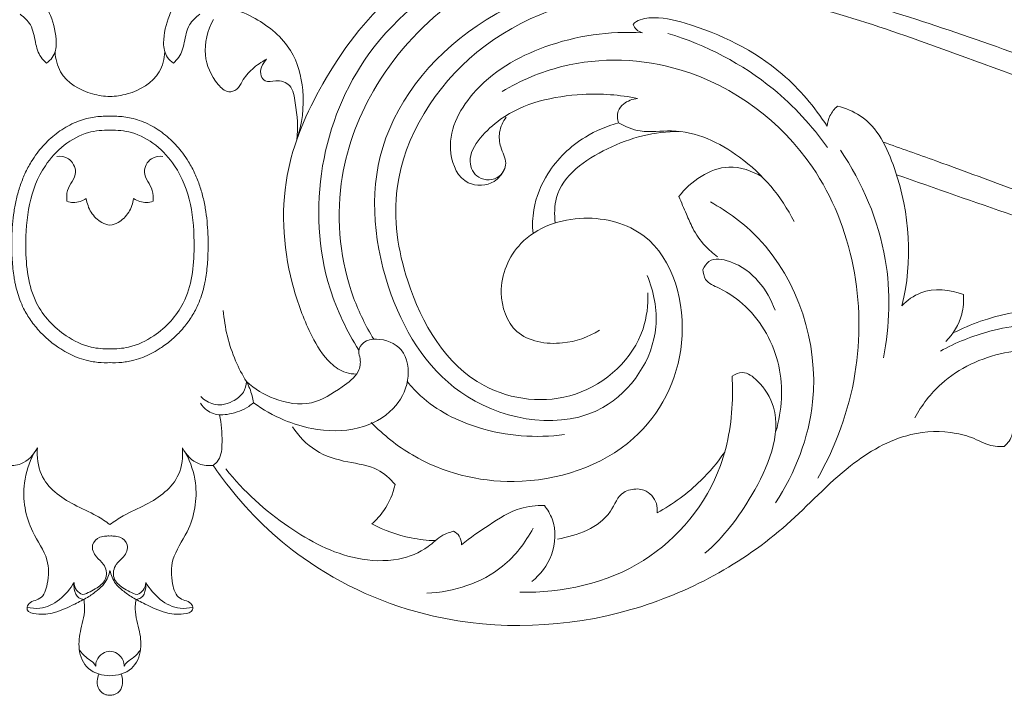
# Model space of a CAD drawing. Units: millimetres. Extents: x 5743 to 11315, y -3455 to -815.
# Drawn here: x 6864 to 6994, y -2392 to -2302 of the extents above; entities that cross this region are included whole.
import ezdxf

# ---------------------------------------------------------------- set-up
doc = ezdxf.new("R2010")
doc.units = ezdxf.units.MM
doc.layers.get('0').update_dxf_attribs({"lineweight": 13})

msp = doc.modelspace()

# ---------------------------------------------------------------- linework, layer by layer
for points, knots in [([(7144.38, -2318.17), (7134.5, -2318.19), (7119.88, -2318.23), (7099.98, -2318.17), (7078.25, -2318.42), (7049.24, -2313.93), (7017.43, -2303.71), (6990.5, -2293.94), (6967.31, -2286.5), (6946.1, -2284.23), (6927.39, -2289.9), (6912.71, -2297.92), (6903.72, -2310.02), (6897.86, -2323.39), (6898.87, -2335.44), (6901.93, -2343.53), (6904.24, -2347.38), (6906.55, -2348.99), (6907.82, -2349.15), (6908.29, -2349.14)], [0, 0, 0, 0, 29.628071, 43.868694, 59.709066, 94.785879, 131.257755, 159.831388, 180.687928, 204.43384, 222.203882, 238.68176, 253.596294, 266.592612, 281.698584, 288.230221, 292.586201, 294.942133, 296.346446, 296.346446, 296.346446, 296.346446]), ([(6908.59, -2345.98), (6907, -2343.48), (6903.33, -2335.81), (6902.62, -2321.59), (6909.24, -2305.16), (6925.35, -2292.78), (6946.86, -2287.1), (6968.55, -2290.56), (6989.52, -2297.62), (7012.39, -2305.7), (7037.73, -2314.3), (7065.12, -2320.62), (7091, -2321.87), (7116.21, -2321.89), (7134.44, -2321.93), (7145.39, -2321.87), (7148.07, -2321.86)], [0, 0, 0, 0, 8.898601, 25.149385, 41.129919, 60.114039, 83.851881, 105.859347, 124.935873, 150.276579, 178.600879, 205.242931, 234.244243, 256.081035, 280.900279, 288.933814, 288.933814, 288.933814, 288.933814]), ([(7149.79, -2323.58), (7140.52, -2323.62), (7122.16, -2323.62), (7095.58, -2323.63), (7068.24, -2322.94), (7037.68, -2316.59), (7003.13, -2304.24), (6970.38, -2291.7), (6940.74, -2289.85), (6921.37, -2298.09), (6910.12, -2310.58), (6905.11, -2324.57), (6906.37, -2336.43), (6909.5, -2342.82), (6910.55, -2344.55)], [0, 0, 0, 0, 27.809756, 55.074308, 79.78901, 109.659071, 148.195638, 189.890067, 214.431156, 235.184031, 250.635317, 263.568943, 278.736461, 284.805627, 284.805627, 284.805627, 284.805627]), ([(6946.59, -2336.14), (6947.45, -2338.27), (6948.87, -2344.93), (6940.58, -2357.35), (6921.36, -2354.33), (6911.23, -2338.45), (6909.05, -2318.02), (6924.88, -2299.45), (6950.32, -2294.37), (6971.89, -2298.74), (6999.25, -2308.14), (7034.57, -2321.54), (7066.82, -2329.26), (7097.57, -2329.31), (7124.77, -2329.14), (7144.88, -2329.13), (7155.34, -2329.13)], [0, 0, 0, 0, 6.873209, 19.606144, 37.464921, 54.256211, 73.562508, 94.545171, 118.606871, 141.476185, 171.814417, 207.006595, 248.751194, 270.109904, 299.055802, 330.427955, 330.427955, 330.427955, 330.427955]), ([(6946.68, -2338.45), (6946.73, -2340.04), (6946.09, -2345.86), (6937.77, -2353.65), (6922.31, -2351.84), (6914.56, -2338.54), (6912.08, -2321.69), (6923.03, -2304.28), (6942.23, -2297.84), (6964.37, -2298.55), (6991.3, -2308.42), (7026.35, -2320.98), (7063.11, -2331.3), (7096.48, -2331.08), (7126.38, -2331.03), (7146.31, -2331.07), (7157.15, -2330.94)], [0, 0, 0, 0, 4.7838, 17.170792, 29.247622, 46.353283, 58.67697, 79.448373, 101.26925, 116.547182, 145.319956, 186.327216, 228.836474, 258.826406, 286.0447, 318.614361, 318.614361, 318.614361, 318.614361]), ([(6866.76, -2299.72), (6867.24, -2300.38), (6868.25, -2302.18), (6868.66, -2304.23), (6868.7, -2305.46)], [0, 0, 0, 0, 2.43577, 6.125558, 6.125558, 6.125558, 6.125558]), ([(6884.79, -2299.72), (6884.32, -2300.38), (6883.31, -2302.18), (6882.9, -2304.23), (6882.86, -2305.46)], [0, 0, 0, 0, 2.43577, 6.125558, 6.125558, 6.125558, 6.125558]), ([(6900.4, -2318.25), (6901.12, -2316.17), (6901.62, -2312.07), (6899.98, -2305.92), (6895.87, -2302.55), (6892.93, -2301.26), (6891.87, -2300.93)], [0, 0, 0, 0, 6.618944, 12.055618, 18.349141, 21.691675, 21.691675, 21.691675, 21.691675]), ([(6863.94, -2301.69), (6864.47, -2302.07), (6865.58, -2303.13), (6865.92, -2305.3), (6866.39, -2307.14), (6867.15, -2307.9), (6867.42, -2308.12)], [0, 0, 0, 0, 1.947667, 4.343402, 6.438336, 7.481691, 7.481691, 7.481691, 7.481691]), ([(6887.62, -2301.69), (6887.09, -2302.07), (6885.98, -2303.13), (6885.64, -2305.3), (6885.17, -2307.14), (6884.41, -2307.9), (6884.14, -2308.12)], [0, 0, 0, 0, 1.947667, 4.343402, 6.438336, 7.481691, 7.481691, 7.481691, 7.481691]), ([(6970.31, -2316.46), (6968.67, -2313.93), (6963.47, -2307.74), (6954.82, -2303.59), (6947.85, -2301.86), (6945.25, -2302.42), (6944.74, -2303.05)], [0, 0, 0, 0, 9.057137, 23.712913, 28.445102, 30.577855, 30.577855, 30.577855, 30.577855]), ([(6896.41, -2307.62), (6895.74, -2307.97), (6894.53, -2308.82), (6893.29, -2310.25), (6892.67, -2311.67), (6891.17, -2312.15), (6889.33, -2310.29), (6887.82, -2306.98), (6888.65, -2303.8), (6889.41, -2302.4)], [0, 0, 0, 0, 2.267813, 4.366452, 5.646253, 6.74718, 8.431468, 12.672227, 17.443842, 17.443842, 17.443842, 17.443842]), ([(6944.74, -2303.05), (6944.84, -2303.3), (6945.17, -2303.79), (6945.69, -2304.06), (6945.97, -2304.14)], [0, 0, 0, 0, 0.806963, 1.694241, 1.694241, 1.694241, 1.694241]), ([(6927.75, -2322.2), (6927.44, -2322.8), (6926.27, -2324.31), (6922.21, -2324.49), (6919.56, -2318.59), (6923.67, -2310.68), (6933.37, -2305.08), (6941.65, -2303.85), (6945.97, -2304.14)], [0, 0, 0, 0, 2.034724, 5.433986, 9.933684, 18.296205, 29.63175, 42.635435, 42.635435, 42.635435, 42.635435]), ([(6970.36, -2319.26), (6968.32, -2316.4), (6962.35, -2309.87), (6954.33, -2305.74), (6949.32, -2304.21)], [0, 0, 0, 0, 10.519063, 26.219544, 26.219544, 26.219544, 26.219544]), ([(6867.42, -2308.12), (6867.71, -2307.92), (6868.48, -2307.22), (6868.72, -2306.13), (6868.7, -2305.46)], [0, 0, 0, 0, 1.043355, 3.047315, 3.047315, 3.047315, 3.047315]), ([(6884.14, -2308.12), (6883.85, -2307.92), (6883.08, -2307.22), (6882.84, -2306.13), (6882.86, -2305.46)], [0, 0, 0, 0, 1.043355, 3.047315, 3.047315, 3.047315, 3.047315]), ([(6868.54, -2306.65), (6868.61, -2307.56), (6869.24, -2310.24), (6872.57, -2312.15), (6875.01, -2312.52), (6875.78, -2312.54)], [0, 0, 0, 0, 2.719025, 7.849994, 10.163431, 10.163431, 10.163431, 10.163431]), ([(6883.02, -2306.65), (6882.95, -2307.56), (6882.32, -2310.24), (6878.99, -2312.15), (6876.55, -2312.52), (6875.78, -2312.54)], [0, 0, 0, 0, 2.719025, 7.849994, 10.163431, 10.163431, 10.163431, 10.163431]), ([(6969.08, -2362.87), (6971.46, -2358.63), (6976.46, -2345.16), (6972.29, -2321.8), (6953.51, -2307.79), (6937.47, -2307.19), (6929.92, -2310.42), (6927.47, -2311.88)], [0, 0, 0, 0, 14.595676, 42.451377, 63.962792, 79.67052, 88.225988, 88.225988, 88.225988, 88.225988]), ([(6900.4, -2318.25), (6900.64, -2316.64), (6900.35, -2314.32), (6899.88, -2310.95), (6897.83, -2310.25), (6896.34, -2310.76), (6895.29, -2309.38), (6895.9, -2308.19), (6896.41, -2307.62)], [0, 0, 0, 0, 4.887539, 7.280801, 9.213682, 10.589691, 11.424019, 13.715185, 13.715185, 13.715185, 13.715185]), ([(6945.33, -2312.8), (6942.96, -2312.3), (6936.79, -2311.88), (6929, -2313.68), (6924.59, -2317.83), (6922.71, -2320.73), (6924.18, -2323.73), (6927.17, -2323.58), (6928.32, -2321.18), (6927.16, -2319.33), (6926.98, -2317.15), (6927.58, -2315.83), (6928.01, -2315.25)], [0, 0, 0, 0, 7.254154, 18.583907, 22.22443, 25.603195, 27.952036, 30.654253, 32.553543, 34.798035, 36.752388, 38.929244, 38.929244, 38.929244, 38.929244]), ([(6942.82, -2316.03), (6942.65, -2315.54), (6942.56, -2314.53), (6943.61, -2313.25), (6944.66, -2312.86), (6945.33, -2312.8)], [0, 0, 0, 0, 1.560301, 2.718021, 4.719908, 4.719908, 4.719908, 4.719908]), ([(6970.31, -2316.46), (6970.35, -2315.99), (6970.62, -2314.98), (6971.28, -2314.16), (6971.69, -2313.81)], [0, 0, 0, 0, 1.418931, 3.056911, 3.056911, 3.056911, 3.056911]), ([(6971.69, -2313.81), (6972.74, -2314.08), (6976.45, -2315.54), (6981.06, -2325.18), (6981.65, -2334.27), (6980.16, -2340.13)], [0, 0, 0, 0, 3.243951, 11.523031, 29.649165, 29.649165, 29.649165, 29.649165]), ([(6875.83, -2315.13), (6875.52, -2315.12), (6874.88, -2315.13), (6873.92, -2315.21), (6872.92, -2315.38), (6871.86, -2315.68), (6870.76, -2316.14), (6869.69, -2316.73), (6868.69, -2317.43), (6867.47, -2318.47), (6866.36, -2319.71), (6865.32, -2321.24), (6864.55, -2322.7), (6863.91, -2324.33), (6863.44, -2326.01), (6863.12, -2327.7), (6862.93, -2329.41), (6862.85, -2330.82), (6862.84, -2332), (6862.85, -2333.38), (6862.93, -2334.87), (6863.11, -2336.24), (6863.29, -2337.24), (6863.53, -2338.23), (6863.9, -2339.38), (6864.47, -2340.69), (6865.33, -2342.12), (6866.52, -2343.59), (6867.68, -2344.68), (6868.63, -2345.4), (6869.43, -2345.94), (6870.34, -2346.46), (6871.45, -2346.97), (6872.47, -2347.3), (6873.4, -2347.5), (6874.48, -2347.65), (6875.32, -2347.67), (6875.87, -2347.64)], [0, 0, 0, 0, 0.942942, 1.903957, 2.883119, 3.988223, 5.221295, 6.442753, 7.655757, 8.861533, 11.249198, 12.638163, 14.419241, 16.171966, 17.90636, 19.628486, 21.340736, 23.041572, 23.88633, 24.862871, 27.18561, 28.362762, 29.021245, 30.215624, 31.424536, 32.652323, 34.493117, 36.404865, 38.313493, 39.266145, 39.98193, 41.187905, 42.4105, 43.653043, 44.405905, 45.251006, 46.91526, 46.91526, 46.91526, 46.91526]), ([(6875.73, -2315.13), (6876.04, -2315.12), (6876.68, -2315.13), (6877.64, -2315.21), (6878.64, -2315.38), (6879.7, -2315.68), (6880.8, -2316.14), (6881.87, -2316.73), (6882.87, -2317.43), (6884.09, -2318.47), (6885.2, -2319.71), (6886.24, -2321.24), (6887.01, -2322.7), (6887.65, -2324.33), (6888.12, -2326.01), (6888.44, -2327.7), (6888.63, -2329.41), (6888.71, -2330.82), (6888.72, -2332), (6888.71, -2333.38), (6888.63, -2334.87), (6888.45, -2336.24), (6888.27, -2337.24), (6888.03, -2338.23), (6887.65, -2339.38), (6887.09, -2340.69), (6886.23, -2342.12), (6885.04, -2343.59), (6883.88, -2344.68), (6882.93, -2345.4), (6882.13, -2345.94), (6881.22, -2346.46), (6880.11, -2346.97), (6879.09, -2347.3), (6878.16, -2347.5), (6877.08, -2347.65), (6876.24, -2347.67), (6875.69, -2347.64)], [0, 0, 0, 0, 0.942942, 1.903957, 2.883119, 3.988223, 5.221295, 6.442753, 7.655757, 8.861533, 11.249198, 12.638163, 14.419241, 16.171966, 17.90636, 19.628486, 21.340736, 23.041572, 23.88633, 24.862871, 27.18561, 28.362762, 29.021245, 30.215624, 31.424536, 32.652323, 34.493117, 36.404865, 38.313493, 39.266145, 39.98193, 41.187905, 42.4105, 43.653043, 44.405905, 45.251006, 46.91526, 46.91526, 46.91526, 46.91526]), ([(6942.82, -2316.03), (6941.29, -2316.43), (6937.65, -2317.96), (6933.48, -2321.98), (6931.53, -2326.79), (6931.45, -2329.57), (6931.55, -2330.61)], [0, 0, 0, 0, 4.747741, 11.672762, 16.766642, 19.904408, 19.904408, 19.904408, 19.904408]), ([(6965.95, -2329.02), (6964.29, -2325.71), (6959.71, -2320.27), (6951.68, -2316.5), (6945.99, -2317.48), (6943.71, -2316.51), (6942.82, -2316.03)], [0, 0, 0, 0, 11.131554, 20.716576, 24.863589, 27.898672, 27.898672, 27.898672, 27.898672]), ([(6875.78, -2316.98), (6874.83, -2316.95), (6871.43, -2317.27), (6865.52, -2322.29), (6864.3, -2331.21), (6865.2, -2339.55), (6869.24, -2343.93), (6872.89, -2345.69), (6874.96, -2345.84), (6875.78, -2345.8)], [0, 0, 0, 0, 2.8658, 10.021707, 21.062448, 28.574359, 34.379706, 38.020509, 40.491129, 40.491129, 40.491129, 40.491129]), ([(6875.78, -2316.98), (6876.73, -2316.95), (6880.13, -2317.27), (6886.04, -2322.29), (6887.26, -2331.21), (6886.36, -2339.55), (6882.32, -2343.93), (6878.67, -2345.69), (6876.6, -2345.84), (6875.78, -2345.8)], [0, 0, 0, 0, 2.8658, 10.021707, 21.062448, 28.574359, 34.379706, 38.020509, 40.491129, 40.491129, 40.491129, 40.491129]), ([(6934.47, -2329.22), (6934.34, -2328.11), (6934.41, -2323.68), (6941.47, -2318.69), (6947.57, -2317.14), (6950.82, -2317.14)], [0, 0, 0, 0, 3.348509, 12.641951, 22.394155, 22.394155, 22.394155, 22.394155]), ([(7171.82, -2345.61), (7161.51, -2345.6), (7135.39, -2345.4), (7094.91, -2346.74), (7051.01, -2342.39), (7014.81, -2332.48), (6991.07, -2323.27), (6980.01, -2319.38), (6977.7, -2318.56)], [0, 0, 0, 0, 30.92158, 78.352442, 121.442449, 162.665729, 190.489291, 197.838587, 197.838587, 197.838587, 197.838587]), ([(6868.79, -2320.43), (6869.3, -2320.39), (6870.57, -2320.56), (6871.79, -2322.83), (6870.03, -2324.48), (6870.07, -2325.88), (6870.1, -2326.36)], [0, 0, 0, 0, 1.543165, 3.55248, 6.165344, 7.611074, 7.611074, 7.611074, 7.611074]), ([(6882.77, -2320.43), (6882.26, -2320.39), (6880.99, -2320.56), (6879.77, -2322.83), (6881.53, -2324.48), (6881.49, -2325.88), (6881.46, -2326.36)], [0, 0, 0, 0, 1.543165, 3.55248, 6.165344, 7.611074, 7.611074, 7.611074, 7.611074]), ([(6977.74, -2347.01), (6978.56, -2342.76), (6978.88, -2333), (6974.96, -2323.92), (6972.06, -2319.62)], [0, 0, 0, 0, 13.001833, 28.56421, 28.56421, 28.56421, 28.56421]), ([(6961.74, -2323.12), (6960.42, -2322.36), (6956.28, -2320.85), (6952.35, -2323.74), (6950.76, -2325.73)], [0, 0, 0, 0, 4.558751, 12.214593, 12.214593, 12.214593, 12.214593]), ([(7175.78, -2349.57), (7161.09, -2349.68), (7129.2, -2349.31), (7080.38, -2350.69), (7034.16, -2342.47), (7001.52, -2330.48), (6984.59, -2324.67), (6979.46, -2322.85)], [0, 0, 0, 0, 44.06317, 95.724922, 146.216873, 183.614342, 199.945657, 199.945657, 199.945657, 199.945657]), ([(6870.1, -2326.36), (6870.37, -2326.46), (6871.25, -2326.64), (6872.16, -2326.33), (6872.66, -2326)], [0, 0, 0, 0, 0.867933, 2.651434, 2.651434, 2.651434, 2.651434]), ([(6872.66, -2326), (6872.75, -2326.63), (6873.18, -2327.89), (6874.42, -2329.11), (6875.41, -2329.45), (6875.78, -2329.53)], [0, 0, 0, 0, 1.919038, 3.851039, 4.990179, 4.990179, 4.990179, 4.990179]), ([(6878.9, -2326), (6878.81, -2326.63), (6878.38, -2327.89), (6877.14, -2329.11), (6876.15, -2329.45), (6875.78, -2329.53)], [0, 0, 0, 0, 1.919038, 3.851039, 4.990179, 4.990179, 4.990179, 4.990179]), ([(6881.46, -2326.36), (6881.19, -2326.46), (6880.31, -2326.64), (6879.4, -2326.33), (6878.9, -2326)], [0, 0, 0, 0, 0.867933, 2.651434, 2.651434, 2.651434, 2.651434]), ([(6950.76, -2325.73), (6951.1, -2326.51), (6951.72, -2327.89), (6952.64, -2330.18), (6954.02, -2332.12), (6955.28, -2333.26), (6955.87, -2333.69)], [0, 0, 0, 0, 2.53558, 4.545964, 7.392666, 9.597808, 9.597808, 9.597808, 9.597808]), ([(6963.53, -2366.14), (6966.08, -2362.15), (6970.86, -2350.32), (6965.59, -2333.83), (6957.23, -2327.73), (6954.94, -2326.44)], [0, 0, 0, 0, 14.210313, 36.966999, 44.836634, 44.836634, 44.836634, 44.836634]), ([(6940.31, -2343.37), (6938.86, -2344.28), (6935.25, -2345.57), (6928.85, -2344.54), (6926.53, -2337.83), (6929.62, -2330.62), (6938.01, -2327.67), (6949.22, -2330.71), (6953.11, -2345.27), (6945.53, -2359.77), (6929.95, -2364.82), (6917.31, -2361.57), (6911.84, -2357.19), (6910.23, -2355.55)], [0, 0, 0, 0, 5.153711, 11.359602, 16.860573, 23.832219, 32.783686, 41.04796, 55.980563, 70.046015, 86.812491, 100.665651, 107.551926, 107.551926, 107.551926, 107.551926]), ([(6963.45, -2340.74), (6962.98, -2339.37), (6961.41, -2336.67), (6958.37, -2334.33), (6954.93, -2333.67), (6954.12, -2334.95), (6953.95, -2335.35)], [0, 0, 0, 0, 4.346595, 8.981598, 11.74323, 13.055117, 13.055117, 13.055117, 13.055117]), ([(6953.95, -2335.35), (6953.97, -2335.8), (6954.21, -2337.06), (6956.85, -2338.05), (6960.96, -2340.96), (6964.79, -2347.81), (6964.35, -2353.93), (6963.57, -2356.7)], [0, 0, 0, 0, 1.346105, 3.474485, 7.709037, 16.695025, 25.32301, 25.32301, 25.32301, 25.32301]), ([(6980.16, -2340.13), (6980.87, -2339.42), (6983.28, -2337.66), (6986.52, -2337.98), (6988.28, -2338.66)], [0, 0, 0, 0, 3.00306, 8.636288, 8.636288, 8.636288, 8.636288]), ([(6988.28, -2338.66), (6988.34, -2339.53), (6988.19, -2341.82), (6986.93, -2343.86), (6985.97, -2344.85)], [0, 0, 0, 0, 2.610843, 6.764149, 6.764149, 6.764149, 6.764149]), ([(6893.78, -2350.13), (6893.23, -2349.26), (6891.69, -2346.32), (6890.9, -2343.02), (6890.72, -2340.75)], [0, 0, 0, 0, 3.100974, 9.932761, 9.932761, 9.932761, 9.932761]), ([(6986.9, -2343.73), (6988.08, -2343.14), (6994.05, -2340.62), (7004.09, -2339.78), (7015.18, -2342.51), (7019.08, -2349.19), (7018.45, -2354.37), (7016.09, -2357), (7013.98, -2358.5), (7012.3, -2357.58), (7011.29, -2356.24), (7011.78, -2354.46), (7012.46, -2352.98), (7012.67, -2351.91), (7012.75, -2351.41)], [0, 0, 0, 0, 3.956227, 19.339226, 29.859756, 35.626021, 41.040906, 44.001346, 46.464913, 47.657776, 49.363827, 51.082439, 52.784146, 54.313739, 54.313739, 54.313739, 54.313739]), ([(7008.98, -2353.03), (7008.89, -2352.57), (7008.78, -2351.46), (7009.15, -2350.05), (7009.72, -2347.32), (7006.04, -2344), (6999.82, -2342.17), (6992.29, -2342.98), (6987.29, -2344.99), (6985.24, -2346.13)], [0, 0, 0, 0, 1.401574, 3.297542, 4.364297, 9.57522, 15.257854, 24.316412, 31.357546, 31.357546, 31.357546, 31.357546]), ([(6894.7, -2352.93), (6895.94, -2353.84), (6898.42, -2355.24), (6903.1, -2356.69), (6908.33, -2356.82), (6913.22, -2354.28), (6915.45, -2350.16), (6914.86, -2345.65), (6911.52, -2344.31), (6909.23, -2344.72), (6908.38, -2346.06), (6908.92, -2347.34), (6908.55, -2349.34), (6905.91, -2351.16), (6902.38, -2353.54), (6897.48, -2352.74), (6894.83, -2351.1), (6893.78, -2350.13)], [0, 0, 0, 0, 4.63727, 8.44213, 14.630977, 19.859868, 24.034446, 28.121904, 31.685779, 33.459375, 34.754622, 35.759304, 37.429699, 40.381465, 44.932928, 49.847444, 54.151067, 54.151067, 54.151067, 54.151067]), ([(7002.4, -2346.42), (6999.57, -2345.82), (6993.41, -2345.71), (6985.86, -2349.19), (6982.78, -2353.27), (6981.86, -2354.93)], [0, 0, 0, 0, 8.69766, 17.966896, 23.679912, 23.679912, 23.679912, 23.679912]), ([(6954.21, -2372.79), (6956.7, -2370.63), (6960.98, -2365.01), (6964.96, -2355.72), (6961.74, -2350.41), (6959.44, -2348.62), (6958.18, -2349.16), (6957.78, -2349.43)], [0, 0, 0, 0, 9.859395, 21.791408, 25.865561, 28.111913, 29.547983, 29.547983, 29.547983, 29.547983]), ([(6893.78, -2350.13), (6893.75, -2350.62), (6893.46, -2351.76), (6892.08, -2352.76), (6891.02, -2353.13), (6890.53, -2353.21)], [0, 0, 0, 0, 1.467988, 3.310906, 4.814738, 4.814738, 4.814738, 4.814738]), ([(6893.78, -2350.13), (6894.09, -2350.73), (6894.46, -2351.65), (6894.65, -2352.62), (6894.7, -2352.93)], [0, 0, 0, 0, 2.009712, 2.950465, 2.950465, 2.950465, 2.950465]), ([(6935.7, -2357.12), (6931.94, -2357.64), (6925.04, -2357.12), (6918.09, -2353.57), (6915.52, -2350.82), (6914.98, -2350.16)], [0, 0, 0, 0, 11.383545, 20.074675, 22.633256, 22.633256, 22.633256, 22.633256]), ([(6957.78, -2349.43), (6957.83, -2350.25), (6957.92, -2354.23), (6956.54, -2363.65), (6946.89, -2375.56), (6935.42, -2378.03), (6929.82, -2377.93)], [0, 0, 0, 0, 2.487897, 11.933242, 28.038849, 44.854947, 44.854947, 44.854947, 44.854947]), ([(6894.7, -2352.93), (6894.5, -2353.1), (6893.58, -2353.84), (6892.05, -2354.35), (6890.13, -2354.64), (6888.65, -2354.17), (6887.95, -2353.35), (6887.73, -2353)], [0, 0, 0, 0, 0.796329, 3.521677, 4.685753, 6.60909, 7.838395, 7.838395, 7.838395, 7.838395]), ([(6890.53, -2353.21), (6890.17, -2353.22), (6889.14, -2353.13), (6888.22, -2352.57), (6887.75, -2352.12)], [0, 0, 0, 0, 1.078385, 3.043965, 3.043965, 3.043965, 3.043965]), ([(6890.2, -2354.53), (6890.52, -2355.68), (6890.59, -2357.67), (6890.5, -2360.19), (6889.65, -2361.01), (6889.4, -2361.2)], [0, 0, 0, 0, 3.602721, 6.060394, 7.009019, 7.009019, 7.009019, 7.009019]), ([(6889.4, -2361.2), (6890.03, -2362.14), (6893.38, -2366.73), (6902.08, -2375.17), (6920.41, -2383.26), (6944.14, -2382.34), (6962.63, -2372.27), (6972.38, -2361.41), (6980.21, -2356.77), (6986.33, -2356.58), (6989.65, -2357.55), (6991.57, -2358.62), (6992.87, -2358.73), (6993.63, -2358.69)], [0, 0, 0, 0, 3.386963, 17.030914, 35.843627, 61.901442, 85.335325, 96.719009, 105.688387, 111.680261, 114.482637, 115.95616, 118.238028, 118.238028, 118.238028, 118.238028]), ([(6913.37, -2363.72), (6912.72, -2362.95), (6910.89, -2361.27), (6906.96, -2360.83), (6902.76, -2359.58), (6900.65, -2357.31), (6899.86, -2356.09)], [0, 0, 0, 0, 3.037487, 7.08577, 11.569375, 15.934413, 15.934413, 15.934413, 15.934413]), ([(6993.63, -2358.69), (6993.82, -2358.54), (6994.48, -2357.92), (6994.8, -2356.99), (6994.86, -2356.34)], [0, 0, 0, 0, 0.726912, 2.706904, 2.706904, 2.706904, 2.706904]), ([(6862.16, -2361.2), (6862.79, -2361.26), (6864.51, -2361.15), (6865.75, -2359.78), (6866.22, -2358.88)], [0, 0, 0, 0, 1.893087, 4.928148, 4.928148, 4.928148, 4.928148]), ([(6866.22, -2358.88), (6866.14, -2360.06), (6866.49, -2363.39), (6870.26, -2366.18), (6873.71, -2367.56), (6875.21, -2368.59), (6875.78, -2369)], [0, 0, 0, 0, 3.558844, 9.411101, 12.739018, 14.833807, 14.833807, 14.833807, 14.833807]), ([(6885.34, -2358.88), (6885.42, -2360.06), (6885.07, -2363.39), (6881.3, -2366.18), (6877.85, -2367.56), (6876.35, -2368.59), (6875.78, -2369)], [0, 0, 0, 0, 3.558844, 9.411101, 12.739018, 14.833807, 14.833807, 14.833807, 14.833807]), ([(6889.4, -2361.2), (6888.77, -2361.26), (6887.05, -2361.15), (6885.81, -2359.78), (6885.34, -2358.88)], [0, 0, 0, 0, 1.893087, 4.928148, 4.928148, 4.928148, 4.928148]), ([(6956.81, -2359.45), (6955.88, -2360.79), (6953.29, -2363.9), (6949.99, -2366.31), (6947.9, -2367.45)], [0, 0, 0, 0, 4.904627, 12.063535, 12.063535, 12.063535, 12.063535]), ([(6865.76, -2359.61), (6865.13, -2360.83), (6864, -2364.26), (6864.87, -2369.4), (6867.77, -2373.25), (6867.72, -2376.44), (6866.94, -2379), (6865.01, -2379.07), (6864.73, -2380.56), (6866.58, -2380.95), (6868.6, -2380.69), (6870.86, -2379.65), (6872.28, -2378.92), (6872.82, -2378.6)], [0, 0, 0, 0, 4.090225, 10.61721, 14.780007, 17.936993, 20.077596, 21.838356, 22.501319, 23.806414, 26.174856, 29.115148, 31.006836, 31.006836, 31.006836, 31.006836]), ([(6885.8, -2359.61), (6886.43, -2360.83), (6887.56, -2364.26), (6886.69, -2369.4), (6883.79, -2373.25), (6883.84, -2376.44), (6884.62, -2379), (6886.55, -2379.07), (6886.83, -2380.56), (6884.98, -2380.95), (6882.96, -2380.69), (6880.7, -2379.65), (6879.28, -2378.92), (6878.74, -2378.6)], [0, 0, 0, 0, 4.090225, 10.61721, 14.780007, 17.936993, 20.077596, 21.838356, 22.501319, 23.806414, 26.174856, 29.115148, 31.006836, 31.006836, 31.006836, 31.006836]), ([(6921.07, -2369.88), (6920.58, -2370.01), (6919.3, -2370.44), (6917.37, -2372.45), (6913.45, -2373.95), (6906.77, -2373.67), (6898.71, -2369.39), (6893.4, -2364.63), (6891.06, -2361.67)], [0, 0, 0, 0, 1.517944, 3.957073, 8.17925, 13.641908, 23.529395, 34.821172, 34.821172, 34.821172, 34.821172]), ([(6910.29, -2368.91), (6910.89, -2368.38), (6912.27, -2366.86), (6913.09, -2364.93), (6913.37, -2363.72)], [0, 0, 0, 0, 2.391633, 6.099792, 6.099792, 6.099792, 6.099792]), ([(6945.32, -2364.3), (6944.7, -2364.31), (6942.9, -2364.62), (6941.38, -2369.15), (6937.36, -2370.42), (6934.78, -2370.93)], [0, 0, 0, 0, 1.861169, 4.926279, 12.801585, 12.801585, 12.801585, 12.801585]), ([(6947.9, -2367.45), (6947.95, -2367.05), (6947.91, -2365.8), (6946.69, -2364.53), (6945.61, -2364.32), (6945.32, -2364.3)], [0, 0, 0, 0, 1.22403, 3.6285, 4.498285, 4.498285, 4.498285, 4.498285]), ([(6933.04, -2366.48), (6931.98, -2366.47), (6929.31, -2366.74), (6925.79, -2369.04), (6923.27, -2370.72), (6922.12, -2371.66)], [0, 0, 0, 0, 3.182564, 7.853399, 12.322819, 12.322819, 12.322819, 12.322819]), ([(6931.4, -2376.5), (6932.52, -2375.58), (6934.48, -2373.08), (6934.64, -2369), (6933.46, -2367.02), (6933.04, -2366.48)], [0, 0, 0, 0, 4.348984, 9.084766, 11.132847, 11.132847, 11.132847, 11.132847]), ([(6918.67, -2371.12), (6917.6, -2371.09), (6914.7, -2370.77), (6911.92, -2369.76), (6910.29, -2368.91)], [0, 0, 0, 0, 3.215496, 8.719033, 8.719033, 8.719033, 8.719033]), ([(6931.57, -2369.46), (6930.56, -2371.36), (6927.01, -2376.03), (6921.09, -2377.87), (6917.56, -2378.07)], [0, 0, 0, 0, 6.446077, 17.044766, 17.044766, 17.044766, 17.044766]), ([(6872.18, -2378.23), (6872.86, -2378.06), (6873.99, -2377.48), (6875.57, -2376.16), (6875.18, -2374.2), (6873.86, -2373.32), (6873.13, -2371.69), (6874.26, -2370.63), (6875.16, -2370.52), (6875.6, -2370.5), (6875.78, -2370.51)], [0, 0, 0, 0, 2.092858, 3.836521, 5.646838, 7.014721, 8.678622, 10.058545, 10.869244, 11.396389, 11.396389, 11.396389, 11.396389]), ([(6879.37, -2378.23), (6878.7, -2378.06), (6877.57, -2377.48), (6875.99, -2376.16), (6876.38, -2374.2), (6877.7, -2373.32), (6878.43, -2371.69), (6877.3, -2370.63), (6876.4, -2370.52), (6875.96, -2370.5), (6875.78, -2370.51)], [0, 0, 0, 0, 2.092858, 3.836521, 5.646838, 7.014721, 8.678622, 10.058545, 10.869244, 11.396389, 11.396389, 11.396389, 11.396389]), ([(6922.12, -2371.66), (6922.12, -2371.27), (6921.96, -2370.51), (6921.36, -2370.03), (6921.07, -2369.88)], [0, 0, 0, 0, 1.167637, 2.159101, 2.159101, 2.159101, 2.159101]), ([(6872.82, -2378.6), (6873.28, -2378.33), (6874.05, -2377.76), (6875.24, -2376.69), (6875.65, -2375.67), (6875.78, -2375.05)], [0, 0, 0, 0, 1.585265, 2.873182, 4.750423, 4.750423, 4.750423, 4.750423]), ([(6878.74, -2378.6), (6878.28, -2378.33), (6877.51, -2377.76), (6876.32, -2376.69), (6875.91, -2375.67), (6875.78, -2375.05)], [0, 0, 0, 0, 1.585265, 2.873182, 4.750423, 4.750423, 4.750423, 4.750423]), ([(6864.87, -2379.93), (6865.41, -2380.04), (6867.91, -2380.3), (6870.11, -2378.27), (6871.05, -2376.63)], [0, 0, 0, 0, 1.662361, 7.327001, 7.327001, 7.327001, 7.327001]), ([(6871.05, -2376.63), (6871.02, -2376.92), (6871.05, -2377.64), (6871.43, -2378.67), (6872.1, -2378.86), (6872.32, -2378.88)], [0, 0, 0, 0, 0.882747, 2.197784, 2.847324, 2.847324, 2.847324, 2.847324]), ([(6871.05, -2376.63), (6871.07, -2376.99), (6871.27, -2377.7), (6871.88, -2378.11), (6872.18, -2378.23)], [0, 0, 0, 0, 1.07472, 2.05411, 2.05411, 2.05411, 2.05411]), ([(6880.51, -2376.63), (6880.54, -2376.92), (6880.51, -2377.64), (6880.13, -2378.67), (6879.46, -2378.86), (6879.24, -2378.88)], [0, 0, 0, 0, 0.882747, 2.197784, 2.847324, 2.847324, 2.847324, 2.847324]), ([(6880.51, -2376.63), (6880.49, -2376.99), (6880.29, -2377.7), (6879.68, -2378.11), (6879.37, -2378.23)], [0, 0, 0, 0, 1.07472, 2.05411, 2.05411, 2.05411, 2.05411]), ([(6886.69, -2379.93), (6886.15, -2380.04), (6883.65, -2380.3), (6881.45, -2378.27), (6880.51, -2376.63)], [0, 0, 0, 0, 1.662361, 7.327001, 7.327001, 7.327001, 7.327001]), ([(6872.32, -2378.88), (6872.38, -2379.17), (6872.59, -2380.49), (6871.92, -2382.65), (6871.48, -2385.47), (6872.66, -2388.39), (6874.79, -2388.92), (6875.78, -2388.94)], [0, 0, 0, 0, 0.880805, 3.962186, 6.591595, 9.438698, 12.417809, 12.417809, 12.417809, 12.417809]), ([(6879.24, -2378.88), (6879.18, -2379.17), (6878.97, -2380.49), (6879.64, -2382.65), (6880.08, -2385.47), (6878.9, -2388.39), (6876.77, -2388.92), (6875.78, -2388.94)], [0, 0, 0, 0, 0.880805, 3.962186, 6.591595, 9.438698, 12.417809, 12.417809, 12.417809, 12.417809]), ([(6871.75, -2385.55), (6872.01, -2385.89), (6872.52, -2386.5), (6873.43, -2387), (6873.79, -2387.48), (6873.92, -2387.68)], [0, 0, 0, 0, 1.292018, 2.3373, 3.055602, 3.055602, 3.055602, 3.055602]), ([(6873.92, -2387.68), (6873.91, -2387.43), (6874.01, -2386.75), (6874.73, -2385.96), (6875.45, -2385.72), (6875.78, -2385.68)], [0, 0, 0, 0, 0.75898, 1.981584, 2.975857, 2.975857, 2.975857, 2.975857]), ([(6877.64, -2387.68), (6877.65, -2387.43), (6877.55, -2386.75), (6876.83, -2385.96), (6876.11, -2385.72), (6875.78, -2385.68)], [0, 0, 0, 0, 0.75898, 1.981584, 2.975857, 2.975857, 2.975857, 2.975857]), ([(6879.81, -2385.55), (6879.55, -2385.89), (6879.04, -2386.5), (6878.13, -2387), (6877.77, -2387.48), (6877.64, -2387.68)], [0, 0, 0, 0, 1.292018, 2.3373, 3.055602, 3.055602, 3.055602, 3.055602]), ([(6874.31, -2388.72), (6874.19, -2389.01), (6874.04, -2389.71), (6874.22, -2390.83), (6875.05, -2391.44), (6875.6, -2391.52), (6875.78, -2391.52)], [0, 0, 0, 0, 0.955836, 2.10364, 3.209153, 3.748, 3.748, 3.748, 3.748]), ([(6877.25, -2388.72), (6877.37, -2389.01), (6877.52, -2389.71), (6877.34, -2390.83), (6876.51, -2391.44), (6875.96, -2391.52), (6875.78, -2391.52)], [0, 0, 0, 0, 0.955836, 2.10364, 3.209153, 3.748, 3.748, 3.748, 3.748])]:
    msp.add_open_spline(points, degree=3, knots=knots)

doc.saveas('drawing.dxf')
